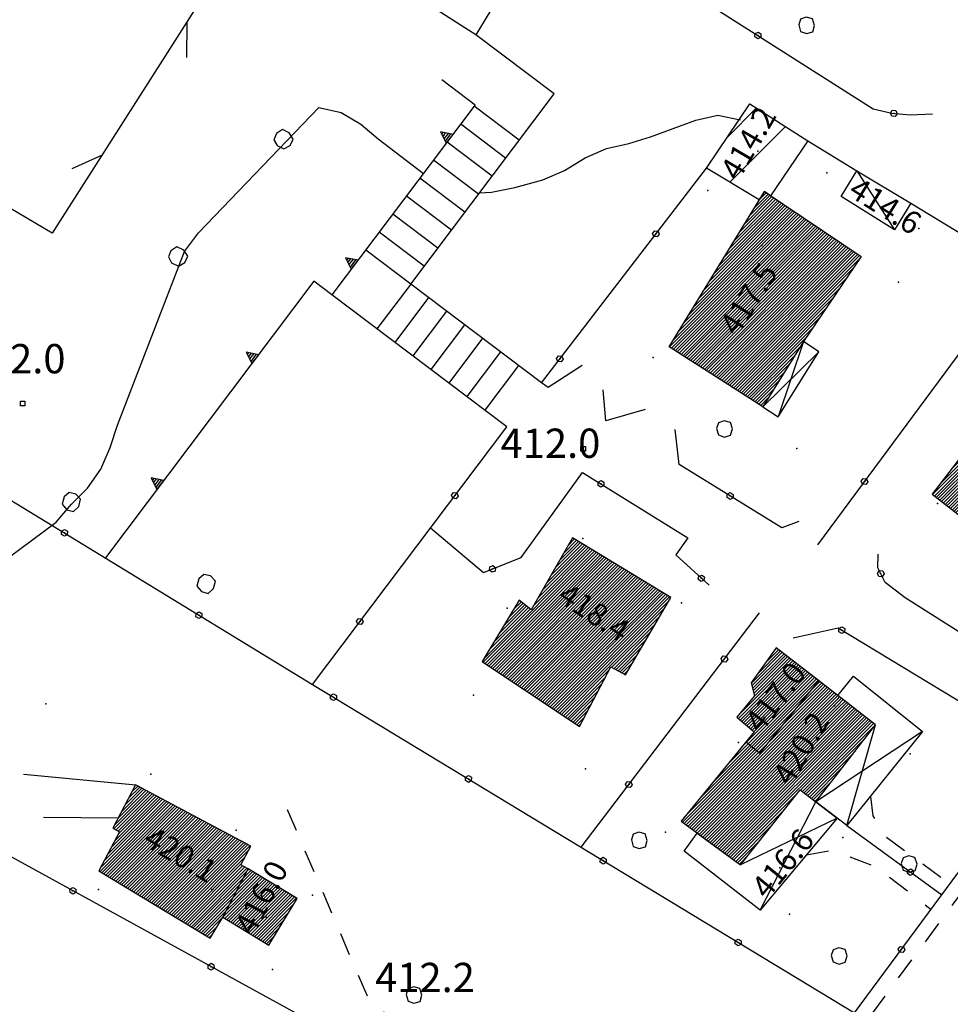
# Model space of a CAD drawing. Extents: x 1493470 to 1496130, y 5073642 to 5075330.
# Drawn here: x 1494850 to 1494933, y 5073905 to 5073992 of the extents above; entities that cross this region are included whole.
import ezdxf

# ---------------------------------------------------------------- set-up
doc = ezdxf.new("R2010")
doc.units = 0
doc.header["$LTSCALE"] = 2
doc.header["$MEASUREMENT"] = 0
for name, pattern in [('02040100', [2, 1, -1]), ('03010204', [2, 1, -1]), ('03080200', [7, 3.5, 3.5]), ('03080300', [14, 7, 7]), ('07030300', [7, 3.5, 3.5])]:
    doc.linetypes.add(name, pattern=pattern)
for name, color, linetype in [('02040100', 7, '02040100'), ('03010100', 7, 'Continuous'), ('03010204', 7, '03010204'), ('03010206', 7, 'Continuous'), ('03010207', 7, 'Continuous'), ('03010300', 7, 'Continuous'), ('03011100', 7, 'Continuous'), ('03040300', 7, 'Continuous'), ('03041100', 7, 'Continuous'), ('03080200', 7, '03080200'), ('03080300', 7, '03080300'), ('03090100', 7, 'Continuous'), ('03090200', 7, 'Continuous'), ('05010100', 70, 'Continuous'), ('05010200', 70, 'Continuous'), ('07010102', 32, 'Continuous'), ('07030300', 7, '07030300'), ('08020401', 7, 'Continuous'), ('08020402', 10, 'Continuous'), ('08020501', 7, 'Continuous'), ('V03010100', 254, 'Continuous'), ('V03010300', 254, 'Continuous')]:
    doc.layers.add(name, color=color, linetype=linetype)
doc.styles.add('LEROY', font='LEROY', dxfattribs={"height": 0.2})
doc.styles.add('LEROYIT', font='LEROYIT', dxfattribs={"height": 0.2})

# ---------------------------------------------------------------- blocks, each defined once
blk = doc.blocks.new('CAMP_227A02C2')
at = {"layer": 'V03010100', "linetype": 'Continuous'}
for p, q in [((1494858.756, 5073921.464), (1494861.257, 5073923.964)), ((1494859.073, 5073922.064), (1494861.072, 5073924.063)), ((1494859.39, 5073922.663), (1494860.887, 5073924.161)), ((1494859.707, 5073923.263), (1494860.702, 5073924.259)), ((1494860.024, 5073923.863), (1494860.518, 5073924.357)), ((1494857.52, 5073917.682), (1494862.92, 5073923.082)), ((1494857.841, 5073918.286), (1494862.735, 5073923.18)), ((1494858.163, 5073918.89), (1494862.55, 5073923.278)), ((1494858.411, 5073920.553), (1494861.626, 5073923.768)), ((1494858.439, 5073920.864), (1494861.442, 5073923.866)), ((1494858.484, 5073919.494), (1494862.366, 5073923.376)), ((1494858.596, 5073920.455), (1494861.811, 5073923.67)), ((1494858.78, 5073920.356), (1494861.996, 5073923.572)), ((1494858.805, 5073920.098), (1494862.181, 5073923.474)), ((1494857.176, 5073916.772), (1494863.29, 5073922.886)), ((1494857.199, 5073917.078), (1494863.105, 5073922.984)), ((1494857.352, 5073916.666), (1494863.474, 5073922.788)), ((1494857.528, 5073916.559), (1494863.659, 5073922.69)), ((1494857.705, 5073916.452), (1494863.844, 5073922.592)), ((1494857.881, 5073916.346), (1494864.029, 5073922.494)), ((1494858.057, 5073916.239), (1494864.214, 5073922.396)), ((1494858.233, 5073916.133), (1494864.398, 5073922.298)), ((1494858.41, 5073916.026), (1494864.583, 5073922.2)), ((1494858.586, 5073915.919), (1494864.768, 5073922.102)), ((1494858.762, 5073915.813), (1494864.953, 5073922.004)), ((1494858.938, 5073915.706), (1494865.138, 5073921.906)), ((1494859.115, 5073915.6), (1494865.322, 5073921.808)), ((1494859.291, 5073915.493), (1494865.507, 5073921.71)), ((1494859.467, 5073915.386), (1494865.692, 5073921.611)), ((1494859.643, 5073915.28), (1494865.877, 5073921.513)), ((1494859.82, 5073915.173), (1494866.062, 5073921.415)), ((1494859.996, 5073915.067), (1494866.246, 5073921.317)), ((1494860.172, 5073914.96), (1494866.431, 5073921.219)), ((1494860.348, 5073914.854), (1494866.616, 5073921.121)), ((1494860.525, 5073914.747), (1494866.801, 5073921.023)), ((1494860.701, 5073914.64), (1494866.986, 5073920.925)), ((1494860.877, 5073914.534), (1494867.17, 5073920.827)), ((1494861.053, 5073914.427), (1494867.355, 5073920.729)), ((1494861.23, 5073914.321), (1494867.54, 5073920.631)), ((1494861.406, 5073914.214), (1494867.725, 5073920.533)), ((1494861.582, 5073914.107), (1494867.91, 5073920.435)), ((1494861.758, 5073914.001), (1494868.094, 5073920.337)), ((1494861.935, 5073913.894), (1494868.279, 5073920.239)), ((1494862.111, 5073913.788), (1494868.464, 5073920.141)), ((1494862.287, 5073913.681), (1494868.649, 5073920.043)), ((1494862.463, 5073913.574), (1494868.834, 5073919.945)), ((1494862.64, 5073913.468), (1494869.018, 5073919.847)), ((1494862.816, 5073913.361), (1494869.203, 5073919.749)), ((1494862.992, 5073913.255), (1494869.388, 5073919.651)), ((1494863.168, 5073913.148), (1494869.573, 5073919.553)), ((1494863.345, 5073913.042), (1494869.758, 5073919.455)), ((1494863.521, 5073912.935), (1494869.942, 5073919.356)), ((1494863.697, 5073912.828), (1494870.127, 5073919.258)), ((1494863.873, 5073912.722), (1494870.312, 5073919.16)), ((1494864.05, 5073912.615), (1494870.497, 5073919.062)), ((1494864.226, 5073912.509), (1494870.374, 5073918.657)), ((1494864.402, 5073912.402), (1494870.048, 5073918.048)), ((1494864.578, 5073912.295), (1494869.723, 5073917.44)), ((1494864.755, 5073912.189), (1494869.84, 5073917.274)), ((1494864.931, 5073912.082), (1494870.024, 5073917.175)), ((1494865.107, 5073911.976), (1494870.208, 5073917.076)), ((1494865.284, 5073911.869), (1494870.389, 5073916.974)), ((1494865.46, 5073911.762), (1494870.565, 5073916.868)), ((1494865.636, 5073911.656), (1494870.741, 5073916.761)), ((1494865.812, 5073911.549), (1494870.918, 5073916.655)), ((1494865.989, 5073911.443), (1494871.094, 5073916.548)), ((1494866.165, 5073911.336), (1494871.27, 5073916.442)), ((1494866.341, 5073911.23), (1494871.447, 5073916.335)), ((1494868.095, 5073912.701), (1494871.623, 5073916.229)), ((1494868.271, 5073912.594), (1494871.799, 5073916.122)), ((1494868.447, 5073912.487), (1494871.976, 5073916.016)), ((1494868.624, 5073912.381), (1494872.152, 5073915.909)), ((1494868.8, 5073912.274), (1494872.328, 5073915.803)), ((1494868.976, 5073912.168), (1494872.505, 5073915.696)), ((1494869.152, 5073912.061), (1494872.681, 5073915.59)), ((1494869.329, 5073911.954), (1494872.858, 5073915.483)), ((1494869.505, 5073911.848), (1494873.034, 5073915.377)), ((1494869.681, 5073911.741), (1494873.21, 5073915.27)), ((1494869.857, 5073911.635), (1494873.387, 5073915.164)), ((1494870.034, 5073911.528), (1494873.563, 5073915.057)), ((1494870.21, 5073911.421), (1494873.739, 5073914.951)), ((1494870.386, 5073911.315), (1494873.916, 5073914.844)), ((1494870.562, 5073911.208), (1494874.092, 5073914.738)), ((1494870.738, 5073911.102), (1494874.268, 5073914.631)), ((1494870.915, 5073910.995), (1494874.445, 5073914.525)), ((1494871.091, 5073910.888), (1494874.621, 5073914.418)), ((1494871.267, 5073910.782), (1494874.391, 5073913.906)), ((1494866.517, 5073911.123), (1494868.036, 5073912.642)), ((1494871.443, 5073910.675), (1494873.959, 5073913.191)), ((1494866.694, 5073911.016), (1494867.598, 5073911.921)), ((1494871.62, 5073910.568), (1494873.527, 5073912.476)), ((1494871.796, 5073910.462), (1494873.094, 5073911.76)), ((1494866.87, 5073910.91), (1494867.16, 5073911.2)), ((1494871.972, 5073910.355), (1494872.662, 5073911.045)), ((1494872.148, 5073910.249), (1494872.23, 5073910.33))]:
    blk.add_line(p, q, dxfattribs=at)
blk = doc.blocks.new('CAMP_C2447B44')
at = {"layer": 'V03010100', "linetype": 'Continuous'}
for p, q in [((1494897.221, 5073943.052), (1494900.024, 5073945.855)), ((1494897.598, 5073943.711), (1494899.848, 5073945.962)), ((1494897.975, 5073944.371), (1494899.673, 5073946.069)), ((1494898.351, 5073945.031), (1494899.497, 5073946.176)), ((1494898.728, 5073945.69), (1494899.321, 5073946.283)), ((1494899.105, 5073946.35), (1494899.146, 5073946.391)), ((1494891.204, 5073935.338), (1494901.078, 5073945.211)), ((1494891.273, 5073935.689), (1494900.902, 5073945.319)), ((1494891.374, 5073935.225), (1494901.254, 5073945.104)), ((1494891.544, 5073935.112), (1494901.429, 5073944.997)), ((1494895.714, 5073940.413), (1494900.727, 5073945.426)), ((1494896.09, 5073941.072), (1494900.551, 5073945.533)), ((1494896.467, 5073941.732), (1494900.375, 5073945.64)), ((1494896.844, 5073942.392), (1494900.2, 5073945.747)), ((1494891.714, 5073934.999), (1494901.605, 5073944.89)), ((1494891.883, 5073934.886), (1494901.781, 5073944.783)), ((1494892.053, 5073934.773), (1494901.956, 5073944.676)), ((1494892.223, 5073934.659), (1494902.132, 5073944.568)), ((1494892.393, 5073934.546), (1494902.307, 5073944.461)), ((1494892.562, 5073934.433), (1494902.483, 5073944.354)), ((1494892.732, 5073934.32), (1494902.659, 5073944.247)), ((1494892.902, 5073934.207), (1494902.834, 5073944.14)), ((1494893.072, 5073934.094), (1494903.01, 5073944.032)), ((1494893.241, 5073933.981), (1494903.186, 5073943.925)), ((1494893.411, 5073933.868), (1494903.361, 5073943.818)), ((1494893.581, 5073933.755), (1494903.537, 5073943.711)), ((1494893.751, 5073933.642), (1494903.713, 5073943.604)), ((1494893.921, 5073933.529), (1494903.888, 5073943.496)), ((1494894.09, 5073933.416), (1494904.064, 5073943.389)), ((1494894.26, 5073933.302), (1494904.24, 5073943.282)), ((1494894.43, 5073933.189), (1494904.415, 5073943.175)), ((1494894.6, 5073933.076), (1494904.591, 5073943.068)), ((1494894.769, 5073932.963), (1494904.767, 5073942.961)), ((1494894.939, 5073932.85), (1494904.942, 5073942.853)), ((1494895.109, 5073932.737), (1494905.118, 5073942.746)), ((1494895.279, 5073932.624), (1494905.294, 5073942.639)), ((1494895.448, 5073932.511), (1494905.469, 5073942.532)), ((1494895.618, 5073932.398), (1494905.645, 5073942.425)), ((1494895.788, 5073932.285), (1494905.821, 5073942.317)), ((1494895.958, 5073932.172), (1494905.996, 5073942.21)), ((1494896.128, 5073932.059), (1494906.172, 5073942.103)), ((1494896.297, 5073931.946), (1494906.348, 5073941.996)), ((1494896.467, 5073931.832), (1494906.523, 5073941.889)), ((1494896.637, 5073931.719), (1494906.699, 5073941.781)), ((1494896.807, 5073931.606), (1494906.875, 5073941.674)), ((1494896.976, 5073931.493), (1494907.05, 5073941.567)), ((1494897.146, 5073931.38), (1494907.226, 5073941.46)), ((1494893.44, 5073939.271), (1494894.751, 5073940.581)), ((1494893.874, 5073939.987), (1494894.596, 5073940.71)), ((1494894.307, 5073940.704), (1494894.442, 5073940.838)), ((1494897.316, 5073931.267), (1494907.402, 5073941.353)), ((1494897.486, 5073931.154), (1494907.577, 5073941.246)), ((1494897.655, 5073931.041), (1494907.753, 5073941.138)), ((1494897.825, 5073930.928), (1494907.678, 5073940.781)), ((1494891.706, 5073936.406), (1494895.368, 5073940.068)), ((1494892.14, 5073937.122), (1494895.214, 5073940.196)), ((1494892.573, 5073937.838), (1494895.06, 5073940.324)), ((1494893.007, 5073938.555), (1494894.905, 5073940.453)), ((1494897.995, 5073930.815), (1494907.281, 5073940.101)), ((1494898.165, 5073930.702), (1494906.884, 5073939.421)), ((1494902.637, 5073934.892), (1494906.488, 5073938.742)), ((1494902.82, 5073934.791), (1494906.091, 5073938.062)), ((1494903.003, 5073934.691), (1494905.694, 5073937.383)), ((1494903.186, 5073934.591), (1494905.297, 5073936.703)), ((1494903.368, 5073934.491), (1494904.901, 5073936.023)), ((1494903.551, 5073934.391), (1494904.504, 5073935.344)), ((1494898.334, 5073930.589), (1494902.372, 5073934.626)), ((1494903.734, 5073934.291), (1494904.107, 5073934.664)), ((1494898.504, 5073930.476), (1494902.06, 5073934.031)), ((1494898.674, 5073930.362), (1494901.748, 5073933.437)), ((1494898.844, 5073930.249), (1494901.436, 5073932.842)), ((1494899.014, 5073930.136), (1494901.125, 5073932.247)), ((1494899.183, 5073930.023), (1494900.813, 5073931.653)), ((1494899.353, 5073929.91), (1494900.501, 5073931.058)), ((1494899.523, 5073929.797), (1494900.189, 5073930.464)), ((1494899.693, 5073929.684), (1494899.878, 5073929.869))]:
    blk.add_line(p, q, dxfattribs=at)
blk = doc.blocks.new('CAMP_95544E6C')
at = {"layer": 'V03010100', "linetype": 'Continuous'}
for p, q in [((1494915.003, 5073933.468), (1494917.76, 5073936.225)), ((1494915.579, 5073934.327), (1494917.601, 5073936.349)), ((1494916.292, 5073935.323), (1494917.441, 5073936.473)), ((1494917.006, 5073936.32), (1494917.282, 5073936.596)), ((1494913.851, 5073930.62), (1494918.715, 5073935.484)), ((1494913.858, 5073930.343), (1494918.874, 5073935.36)), ((1494915.062, 5073933.244), (1494917.919, 5073936.102)), ((1494915.121, 5073933.02), (1494918.078, 5073935.978)), ((1494915.18, 5073932.797), (1494918.238, 5073935.854)), ((1494915.239, 5073932.573), (1494918.397, 5073935.731)), ((1494915.279, 5073932.33), (1494918.556, 5073935.607)), ((1494914.011, 5073930.214), (1494919.034, 5073935.236)), ((1494914.164, 5073930.084), (1494919.193, 5073935.113)), ((1494914.317, 5073929.954), (1494919.352, 5073934.989)), ((1494914.47, 5073929.824), (1494919.511, 5073934.865)), ((1494914.623, 5073929.695), (1494919.671, 5073934.742)), ((1494914.777, 5073929.565), (1494919.83, 5073934.618)), ((1494914.93, 5073929.435), (1494919.989, 5073934.495)), ((1494909.062, 5073921.587), (1494921.103, 5073933.629)), ((1494910.322, 5073923.131), (1494920.944, 5073933.753)), ((1494911.583, 5073924.674), (1494920.785, 5073933.876)), ((1494912.844, 5073926.218), (1494920.626, 5073934)), ((1494914.104, 5073927.761), (1494920.467, 5073934.124)), ((1494915.083, 5073929.306), (1494920.148, 5073934.371)), ((1494915.236, 5073929.176), (1494920.307, 5073934.247)), ((1494908.899, 5073921.142), (1494921.263, 5073933.506)), ((1494909.062, 5073921.022), (1494921.422, 5073933.382)), ((1494909.225, 5073920.903), (1494921.581, 5073933.258)), ((1494909.389, 5073920.783), (1494921.74, 5073933.135)), ((1494909.552, 5073920.663), (1494921.9, 5073933.011)), ((1494909.715, 5073920.543), (1494922.059, 5073932.887)), ((1494909.878, 5073920.424), (1494922.218, 5073932.764)), ((1494910.041, 5073920.304), (1494922.377, 5073932.64)), ((1494910.204, 5073920.184), (1494922.536, 5073932.517)), ((1494910.367, 5073920.064), (1494922.696, 5073932.393)), ((1494910.53, 5073919.945), (1494922.716, 5073932.13)), ((1494910.693, 5073919.825), (1494922.716, 5073931.847)), ((1494922.716, 5073932.13), (1494922.855, 5073932.269)), ((1494922.716, 5073931.847), (1494923.014, 5073932.146)), ((1494922.716, 5073931.564), (1494923.173, 5073932.022)), ((1494922.728, 5073931.294), (1494923.333, 5073931.898)), ((1494910.856, 5073919.705), (1494922.716, 5073931.564)), ((1494911.02, 5073919.585), (1494922.728, 5073931.294)), ((1494911.183, 5073919.466), (1494923.011, 5073931.294)), ((1494911.346, 5073919.346), (1494923.294, 5073931.294)), ((1494911.509, 5073919.226), (1494923.576, 5073931.294)), ((1494911.672, 5073919.107), (1494923.859, 5073931.294)), ((1494911.835, 5073918.987), (1494924.129, 5073931.28)), ((1494911.998, 5073918.867), (1494924.288, 5073931.157)), ((1494912.161, 5073918.747), (1494924.447, 5073931.033)), ((1494923.011, 5073931.294), (1494923.492, 5073931.775)), ((1494923.294, 5073931.294), (1494923.651, 5073931.651)), ((1494923.576, 5073931.294), (1494923.81, 5073931.528)), ((1494923.859, 5073931.294), (1494923.969, 5073931.404)), ((1494912.324, 5073918.628), (1494924.606, 5073930.909)), ((1494912.488, 5073918.508), (1494924.765, 5073930.786)), ((1494912.651, 5073918.388), (1494924.925, 5073930.662)), ((1494912.814, 5073918.268), (1494925.084, 5073930.539)), ((1494912.977, 5073918.149), (1494925.243, 5073930.415)), ((1494913.14, 5073918.029), (1494925.402, 5073930.291)), ((1494919.385, 5073923.992), (1494925.562, 5073930.168)), ((1494919.545, 5073923.869), (1494925.721, 5073930.044)), ((1494919.706, 5073923.746), (1494925.88, 5073929.92)), ((1494919.866, 5073923.623), (1494926.038, 5073929.796)), ((1494920.026, 5073923.501), (1494925.086, 5073928.56)), ((1494920.186, 5073923.378), (1494924.133, 5073927.325)), ((1494920.346, 5073923.255), (1494923.18, 5073926.089)), ((1494920.506, 5073923.132), (1494922.227, 5073924.854)), ((1494913.303, 5073917.909), (1494919.065, 5073923.671)), ((1494920.666, 5073923.01), (1494921.275, 5073923.618)), ((1494913.466, 5073917.789), (1494917.99, 5073922.314)), ((1494913.629, 5073917.67), (1494916.916, 5073920.957)), ((1494913.792, 5073917.55), (1494915.842, 5073919.599)), ((1494913.955, 5073917.43), (1494914.768, 5073918.242))]:
    blk.add_line(p, q, dxfattribs=at)
blk = doc.blocks.new('CAMP_AC8781EF')
at = {"layer": 'V03010100', "linetype": 'Continuous'}
for p, q in [((1494913.476, 5073972.741), (1494917.182, 5073976.447)), ((1494913.928, 5073973.476), (1494917.013, 5073976.56)), ((1494914.38, 5073974.21), (1494916.844, 5073976.674)), ((1494914.831, 5073974.944), (1494916.674, 5073976.788)), ((1494915.283, 5073975.679), (1494916.505, 5073976.901)), ((1494915.734, 5073976.413), (1494916.336, 5073977.015)), ((1494909.864, 5073966.866), (1494918.536, 5073975.538)), ((1494910.316, 5073967.6), (1494918.367, 5073975.652)), ((1494910.767, 5073968.335), (1494918.198, 5073975.765)), ((1494911.219, 5073969.069), (1494918.028, 5073975.879)), ((1494911.67, 5073969.804), (1494917.859, 5073975.993)), ((1494912.122, 5073970.538), (1494917.69, 5073976.106)), ((1494912.573, 5073971.272), (1494917.521, 5073976.22)), ((1494913.025, 5073972.007), (1494917.351, 5073976.333)), ((1494907.74, 5073963.328), (1494919.382, 5073974.97)), ((1494907.912, 5073963.217), (1494919.552, 5073974.857)), ((1494908.058, 5073963.928), (1494919.213, 5073975.084)), ((1494908.085, 5073963.107), (1494919.721, 5073974.743)), ((1494908.509, 5073964.663), (1494919.044, 5073975.197)), ((1494908.961, 5073965.397), (1494918.875, 5073975.311)), ((1494909.412, 5073966.132), (1494918.705, 5073975.425)), ((1494908.257, 5073962.996), (1494919.89, 5073974.629)), ((1494908.43, 5073962.886), (1494920.059, 5073974.516)), ((1494908.602, 5073962.776), (1494920.229, 5073974.402)), ((1494908.774, 5073962.665), (1494920.398, 5073974.289)), ((1494908.947, 5073962.555), (1494920.567, 5073974.175)), ((1494909.119, 5073962.444), (1494920.736, 5073974.061)), ((1494909.291, 5073962.334), (1494920.906, 5073973.948)), ((1494909.464, 5073962.223), (1494921.075, 5073973.834)), ((1494909.636, 5073962.113), (1494921.244, 5073973.721)), ((1494909.809, 5073962.002), (1494921.413, 5073973.607)), ((1494909.981, 5073961.892), (1494921.583, 5073973.493)), ((1494910.153, 5073961.781), (1494921.645, 5073973.273)), ((1494910.326, 5073961.671), (1494921.645, 5073972.99)), ((1494921.645, 5073973.273), (1494921.752, 5073973.38)), ((1494921.645, 5073972.99), (1494921.921, 5073973.266)), ((1494921.645, 5073972.708), (1494922.09, 5073973.153)), ((1494921.645, 5073972.425), (1494922.26, 5073973.039)), ((1494921.645, 5073972.142), (1494922.429, 5073972.925)), ((1494910.498, 5073961.56), (1494921.645, 5073972.708)), ((1494910.67, 5073961.45), (1494921.645, 5073972.425)), ((1494910.843, 5073961.339), (1494921.645, 5073972.142)), ((1494921.745, 5073971.959), (1494922.598, 5073972.812)), ((1494922.028, 5073971.959), (1494922.767, 5073972.698)), ((1494922.311, 5073971.959), (1494922.936, 5073972.585)), ((1494922.594, 5073971.959), (1494923.106, 5073972.471)), ((1494922.876, 5073971.959), (1494923.275, 5073972.357)), ((1494923.159, 5073971.959), (1494923.444, 5073972.244)), ((1494923.442, 5073971.959), (1494923.613, 5073972.13)), ((1494923.725, 5073971.959), (1494923.783, 5073972.017)), ((1494911.015, 5073961.229), (1494921.745, 5073971.959)), ((1494911.188, 5073961.118), (1494922.028, 5073971.959)), ((1494911.36, 5073961.008), (1494922.311, 5073971.959)), ((1494911.532, 5073960.897), (1494922.594, 5073971.959)), ((1494911.705, 5073960.787), (1494922.876, 5073971.959)), ((1494911.877, 5073960.677), (1494923.159, 5073971.959)), ((1494912.049, 5073960.566), (1494923.442, 5073971.959)), ((1494912.222, 5073960.456), (1494923.725, 5073971.959)), ((1494912.394, 5073960.345), (1494923.952, 5073971.903)), ((1494912.566, 5073960.235), (1494924.121, 5073971.789)), ((1494912.739, 5073960.124), (1494924.29, 5073971.676)), ((1494912.911, 5073960.014), (1494924.46, 5073971.562)), ((1494913.084, 5073959.903), (1494924.629, 5073971.449)), ((1494913.256, 5073959.793), (1494924.686, 5073971.222)), ((1494913.428, 5073959.682), (1494924.086, 5073970.34)), ((1494913.601, 5073959.572), (1494923.487, 5073969.458)), ((1494913.773, 5073959.461), (1494922.887, 5073968.575)), ((1494913.945, 5073959.351), (1494922.288, 5073967.693)), ((1494914.118, 5073959.24), (1494921.688, 5073966.811)), ((1494914.29, 5073959.13), (1494921.089, 5073965.928)), ((1494914.463, 5073959.019), (1494920.489, 5073965.046)), ((1494914.635, 5073958.909), (1494919.89, 5073964.164)), ((1494914.807, 5073958.799), (1494919.368, 5073963.359)), ((1494914.98, 5073958.688), (1494918.896, 5073962.604)), ((1494915.152, 5073958.578), (1494918.424, 5073961.85)), ((1494915.324, 5073958.467), (1494917.952, 5073961.095)), ((1494915.497, 5073958.357), (1494917.48, 5073960.34)), ((1494915.669, 5073958.246), (1494917.008, 5073959.585)), ((1494915.842, 5073958.136), (1494916.536, 5073958.83)), ((1494916.014, 5073958.025), (1494916.064, 5073958.075))]:
    blk.add_line(p, q, dxfattribs=at)
blk = doc.blocks.new('CAMP_AE75A565')
at = {"layer": 'V03010300', "linetype": 'Continuous'}
for p, q in [((1494912.882, 5073981.954), (1494915.468, 5073984.54)), ((1494913.117, 5073977.946), (1494918.056, 5073982.885))]:
    blk.add_line(p, q, dxfattribs=at)
blk = doc.blocks.new('Q0020010')
at = {"linetype": 'Continuous'}
for p, q in [((-0.015, 0), (-0.008, 0.013)), ((-0.008, -0.013), (-0.015, 0)), ((-0.008, 0.013), (0.007, 0.013)), ((0.007, 0.013), (0.015, 0)), ((0.015, 0), (0.008, -0.013)), ((0.008, -0.013), (-0.008, -0.013))]:
    blk.add_line(p, q, dxfattribs=at)
blk = doc.blocks.new('Q0020100')
at = {"linetype": 'Continuous'}
for p, q in [((-0.15, 0), (-0.076, 0.129)), ((-0.075, -0.129), (-0.15, 0)), ((-0.076, 0.129), (0.074, 0.13)), ((0.074, 0.13), (0.15, 0)), ((0.15, 0), (0.076, -0.129)), ((0.076, -0.129), (-0.075, -0.129))]:
    blk.add_line(p, q, dxfattribs=at)
blk = doc.blocks.new('05010100')
at = {"linetype": 'Continuous'}
for p, q in [((-0.303, 0.295), (-0.396, 0.014)), ((-0.396, 0.014), (-0.299, -0.309)), ((-0.02, 0.392), (-0.303, 0.295)), ((0.285, 0.31), (-0.02, 0.392)), ((0.389, -0.011), (0.285, 0.31)), ((-0.299, -0.309), (-0.004, -0.411)), ((-0.004, -0.411), (0.297, -0.325)), ((0.297, -0.325), (0.389, -0.011))]:
    blk.add_line(p, q, dxfattribs=at)
blk = doc.blocks.new('Q0150010')
at = {"linetype": 'Continuous'}
for p, q in [((-0.303, 0.295), (-0.396, 0.014)), ((-0.396, 0.014), (-0.299, -0.309)), ((-0.02, 0.392), (-0.303, 0.295)), ((0.285, 0.31), (-0.02, 0.392)), ((0.389, -0.011), (0.285, 0.31)), ((-0.299, -0.309), (-0.004, -0.411)), ((-0.004, -0.411), (0.297, -0.325)), ((0.297, -0.325), (0.389, -0.011))]:
    blk.add_line(p, q, dxfattribs=at)
blk = doc.blocks.new('Q0030300')
at = {"linetype": 'Continuous'}
blk.add_line((-0.006, -0.003), (1.335, 0.837), dxfattribs=at)
blk = doc.blocks.new('Q0040300')
at = {"linetype": 'Continuous'}
blk.add_line((0.003, 0.006), (1.242, -0.795), dxfattribs=at)
blk = doc.blocks.new('08020401')
at = {"linetype": 'Continuous'}
for p, q in [((-0.1, -0.1), (-0.1, 0.1)), ((-0.1, 0.1), (0.1, 0.1)), ((0.1, 0.1), (0.1, -0.1)), ((0.1, -0.1), (-0.1, -0.1))]:
    blk.add_line(p, q, dxfattribs=at)
blk = doc.blocks.new('CAMP_F666961C')
at = {"layer": 'V03010100', "linetype": 'Continuous'}
for p, q in [((1494936.486, 5073957.297), (1494941.681, 5073962.492)), ((1494937.425, 5073958.52), (1494941.521, 5073962.615)), ((1494938.365, 5073959.742), (1494941.361, 5073962.738)), ((1494939.305, 5073960.965), (1494941.201, 5073962.861)), ((1494940.244, 5073962.187), (1494941.041, 5073962.984)), ((1494931.104, 5073950.218), (1494942.64, 5073961.755)), ((1494931.264, 5073950.095), (1494942.8, 5073961.632)), ((1494931.787, 5073951.184), (1494942.48, 5073961.878)), ((1494932.727, 5073952.407), (1494942.32, 5073962)), ((1494933.667, 5073953.629), (1494942.161, 5073962.123)), ((1494934.606, 5073954.852), (1494942.001, 5073962.246)), ((1494935.546, 5073956.075), (1494941.841, 5073962.369)), ((1494931.424, 5073949.972), (1494942.96, 5073961.509)), ((1494931.584, 5073949.849), (1494943.12, 5073961.386)), ((1494931.744, 5073949.727), (1494943.28, 5073961.263)), ((1494931.903, 5073949.604), (1494943.44, 5073961.14)), ((1494932.063, 5073949.481), (1494943.6, 5073961.017)), ((1494932.223, 5073949.358), (1494943.76, 5073960.894)), ((1494932.383, 5073949.235), (1494943.92, 5073960.771)), ((1494932.543, 5073949.112), (1494944.08, 5073960.648)), ((1494932.703, 5073948.989), (1494944.239, 5073960.525)), ((1494932.863, 5073948.866), (1494944.399, 5073960.402)), ((1494933.023, 5073948.743), (1494944.559, 5073960.28)), ((1494933.183, 5073948.62), (1494944.719, 5073960.157)), ((1494933.343, 5073948.497), (1494944.879, 5073960.034)), ((1494933.503, 5073948.374), (1494945.009, 5073959.88)), ((1494945.009, 5073959.88), (1494945.039, 5073959.911)), ((1494945.009, 5073959.598), (1494945.199, 5073959.788)), ((1494933.663, 5073948.252), (1494945.009, 5073959.598)), ((1494933.823, 5073948.129), (1494945.043, 5073959.349)), ((1494933.982, 5073948.006), (1494945.325, 5073959.349)), ((1494934.142, 5073947.883), (1494945.608, 5073959.349)), ((1494934.302, 5073947.76), (1494945.839, 5073959.296)), ((1494934.462, 5073947.637), (1494945.999, 5073959.173)), ((1494934.622, 5073947.514), (1494946.159, 5073959.05)), ((1494934.782, 5073947.391), (1494946.318, 5073958.927)), ((1494945.043, 5073959.349), (1494945.359, 5073959.665)), ((1494945.325, 5073959.349), (1494945.519, 5073959.542)), ((1494945.608, 5073959.349), (1494945.679, 5073959.419)), ((1494934.942, 5073947.268), (1494946.478, 5073958.804)), ((1494935.102, 5073947.145), (1494946.638, 5073958.682)), ((1494935.262, 5073947.022), (1494946.798, 5073958.559)), ((1494935.422, 5073946.899), (1494946.958, 5073958.436)), ((1494935.582, 5073946.776), (1494947.118, 5073958.313)), ((1494935.742, 5073946.654), (1494946.897, 5073957.809)), ((1494935.902, 5073946.531), (1494945.957, 5073956.586)), ((1494936.061, 5073946.408), (1494945.017, 5073955.364)), ((1494936.221, 5073946.285), (1494944.078, 5073954.141)), ((1494936.381, 5073946.162), (1494943.138, 5073952.919)), ((1494936.541, 5073946.039), (1494942.198, 5073951.696)), ((1494936.701, 5073945.916), (1494941.259, 5073950.474)), ((1494936.861, 5073945.793), (1494940.319, 5073949.251)), ((1494937.021, 5073945.67), (1494939.379, 5073948.028)), ((1494937.181, 5073945.547), (1494938.439, 5073946.806)), ((1494937.341, 5073945.424), (1494937.5, 5073945.583))]:
    blk.add_line(p, q, dxfattribs=at)
blk = doc.blocks.new('Q0080005')
at = {"linetype": 'Continuous'}
for p, q in [((-0.002, 0.004), (0.24, -0.511)), ((0.497, -0.005), (-0.002, 0.004)), ((0.05, -0.106), (0.449, -0.099)), ((0.093, -0.198), (0.395, -0.205)), ((0.148, -0.314), (0.342, -0.31)), ((0.193, -0.411), (0.293, -0.406)), ((0.24, -0.511), (0.497, -0.005))]:
    blk.add_line(p, q, dxfattribs=at)

msp = doc.modelspace()

# ---------------------------------------------------------------- linework, layer by layer
at = {"layer": '02040100', "linetype": '02040100', "flags": 128}
msp.add_lwpolyline([(1494892.827, 5073858.788), (1494898.839, 5073867.692), (1494903.73, 5073874.45), (1494911.055, 5073883.989), (1494913.109, 5073887.023), (1494925.218, 5073903.446), (1494941.209, 5073925.051), (1494940.031, 5073927.906)], dxfattribs=at)
at = {"layer": '03010100', "linetype": 'Continuous', "flags": 128}
for points in [[(1494924.773, 5073971.352), (1494919.656, 5073963.82), (1494916.027, 5073958.017), (1494907.703, 5073963.352), (1494916.172, 5073977.125)], [(1494931.067, 5073950.247), (1494933.966, 5073948.018), (1494937.364, 5073945.406), (1494944.117, 5073954.193), (1494947.222, 5073958.232), (1494940.925, 5073963.073)], [(1494891.102, 5073935.406), (1494899.758, 5073929.641), (1494902.539, 5073934.945), (1494903.852, 5073934.227), (1494907.852, 5073941.078), (1494899.133, 5073946.398), (1494895.469, 5073939.984), (1494894.406, 5073940.867)], [(1494926.039, 5073929.797), (1494920.987, 5073933.72), (1494917.232, 5073936.635), (1494914.992, 5073933.508), (1494915.297, 5073932.352), (1494913.719, 5073930.461), (1494915.25, 5073929.164), (1494908.773, 5073921.234), (1494914.063, 5073917.352), (1494919.344, 5073924.023), (1494920.754, 5073922.942)], [(1494857.07, 5073916.836), (1494866.953, 5073910.859), (1494868.078, 5073912.711), (1494872.172, 5073910.234), (1494874.68, 5073914.383), (1494870.32, 5073917.016), (1494869.68, 5073917.359), (1494870.57, 5073919.023), (1494860.336, 5073924.453), (1494858.305, 5073920.609), (1494858.906, 5073920.289)]]:
    msp.add_lwpolyline(points, close=True, dxfattribs=at)
at = {"layer": '03010204', "linetype": '03010204', "flags": 128}
for points in [[(1494925.583, 5073923.438), (1494925.811, 5073921.716), (1494926.782, 5073919.982), (1494932.655, 5073915.68)], [(1494912.047, 5073887.773), (1494882.383, 5073904.273), (1494880.938, 5073905.648), (1494880.508, 5073906.656), (1494873.68, 5073922.609)], [(1494919.898, 5073918.245), (1494922.216, 5073918.655), (1494926.2, 5073917.125), (1494930.973, 5073913.407)]]:
    msp.add_lwpolyline(points, dxfattribs=at)
at = {"layer": '03010206', "linetype": 'Continuous', "flags": 128}
for points in [[(1494896.383, 5073960.148), (1494884.762, 5073968.916), (1494897.498, 5073985.797), (1494890.539, 5073991.047)], [(1494894.398, 5073981.688), (1494890.407, 5073984.7)], [(1494893.194, 5073980.092), (1494889.202, 5073983.103)], [(1494891.989, 5073978.495), (1494887.998, 5073981.507)], [(1494890.785, 5073976.899), (1494886.793, 5073979.91)], [(1494889.58, 5073975.302), (1494885.589, 5073978.313)], [(1494888.375, 5073973.706), (1494884.384, 5073976.717)], [(1494887.171, 5073972.109), (1494883.179, 5073975.12)], [(1494885.966, 5073970.512), (1494881.975, 5073973.524)], [(1494884.762, 5073968.916), (1494880.77, 5073971.927)], [(1494884.762, 5073968.916), (1494881.765, 5073964.943)], [(1494893.297, 5073956.242), (1494877.773, 5073967.954)], [(1494886.358, 5073967.711), (1494883.361, 5073963.738)], [(1494887.955, 5073966.507), (1494884.958, 5073962.534)], [(1494889.552, 5073965.302), (1494886.554, 5073961.329)], [(1494891.148, 5073964.098), (1494888.151, 5073960.125)], [(1494892.745, 5073962.893), (1494889.747, 5073958.92)], [(1494894.341, 5073961.689), (1494891.344, 5073957.715)]]:
    msp.add_lwpolyline(points, dxfattribs=at)
at = {"layer": '03010207', "linetype": 'Continuous', "flags": 128}
for points in [[(1494850.367, 5073925.398), (1494860.344, 5073924.453)], [(1494858.773, 5073921.5), (1494852.156, 5073921.563)]]:
    msp.add_lwpolyline(points, dxfattribs=at)
at = {"layer": '03010300', "linetype": 'Continuous', "flags": 128}
msp.add_lwpolyline([(1494916.727, 5073976.75), (1494916.172, 5073977.125), (1494915.719, 5073976.383), (1494911.023, 5073979.203), (1494914.883, 5073984.914), (1494920.039, 5073981.617)], close=True, dxfattribs=at)
at = {"layer": '03011100', "linetype": 'Continuous', "flags": 128}
for points in [[(1494914.543, 5073928.282), (1494915.775, 5073927.276), (1494921.02, 5073933.694)], [(1494868.078, 5073912.711), (1494870.32, 5073917.016)]]:
    msp.add_lwpolyline(points, dxfattribs=at)
at = {"layer": '03040300', "linetype": 'Continuous', "flags": 128}
for points in [[(1494919.656, 5073963.82), (1494916.027, 5073958.017), (1494917.406, 5073957.133), (1494921.011, 5073962.893)], [(1494922.708, 5073932.383), (1494924.082, 5073934.1), (1494930.199, 5073929.199), (1494923.499, 5073920.837), (1494920.754, 5073922.942), (1494926.039, 5073929.797)], [(1494922.63, 5073921.504), (1494915.789, 5073913.344), (1494909.047, 5073918.57), (1494910.211, 5073920.18), (1494914.063, 5073917.352), (1494919.344, 5073924.023), (1494920.754, 5073922.942)]]:
    msp.add_lwpolyline(points, close=True, dxfattribs=at)
at = {"layer": '03041100', "linetype": 'Continuous', "flags": 128}
msp.add_lwpolyline([(1494924.391, 5073978.969), (1494929.188, 5073976.094), (1494927.711, 5073973.719), (1494922.977, 5073976.688)], close=True, dxfattribs=at)
at = {"layer": '03080200', "linetype": '03080200', "flags": 128}
for points in [[(1494895.688, 5074019.734), (1494904.422, 5074013.875), (1494890.539, 5073991.047), (1494875.859, 5074000.414)], [(1494875.859, 5074000.414), (1494885.859, 5074009.875), (1494925.844, 5073984.469), (1494927.492, 5073984.078), (1494929.109, 5073983.922), (1494931.102, 5073984.031)], [(1494920.039, 5073981.617), (1494924.391, 5073978.969)], [(1494899.992, 5073961.68), (1494896.977, 5073959.727), (1494896.383, 5073960.148), (1494911.023, 5073979.203)], [(1494804.211, 5073971.078), (1494805.102, 5073976.695), (1494876.039, 5073933.367), (1494924.172, 5073904.219), (1494912.047, 5073887.773)], [(1494929.188, 5073976.094), (1494963.859, 5073955.023)], [(1494920.906, 5073945.758), (1494938.961, 5073970.156)], [(1494910, 5073884.75), (1494800.094, 5073945.047), (1494803.672, 5073966.148)], [(1494905.57, 5073957.781), (1494902.094, 5073956.758), (1494901.867, 5073959.523)], [(1494876.039, 5073933.367), (1494893.297, 5073956.242)], [(1494919.242, 5073947.828), (1494917.727, 5073947.281), (1494908.602, 5073952.883), (1494908.258, 5073955.992)], [(1494886.523, 5073947.266), (1494891.242, 5073943.313), (1494894.578, 5073944.625), (1494900.023, 5073952.195), (1494909.359, 5073946.383), (1494908.297, 5073944.883), (1494911.258, 5073942.172)], [(1494943.781, 5073931.492), (1494928.68, 5073941.07), (1494926.883, 5073942.422), (1494926.258, 5073943.727), (1494926.289, 5073944.922)], [(1494899.906, 5073918.914), (1494915.742, 5073939.742)], [(1494924.172, 5073904.219), (1494940.508, 5073926.289), (1494940.031, 5073927.906), (1494922.719, 5073938.375), (1494918.719, 5073937.477)], [(1494923.499, 5073920.837), (1494931.919, 5073914.686)]]:
    msp.add_lwpolyline(points, dxfattribs=at)
at = {"layer": '03080300', "linetype": '03080300', "flags": 128}
msp.add_lwpolyline([(1494875.859, 5074000.414), (1494866.633, 5073994.93), (1494852.938, 5073973.438), (1494811.453, 5073997.977), (1494808.07, 5073990.883)], dxfattribs=at)
at = {"layer": '03090100', "linetype": 'Continuous', "flags": 128}
msp.add_lwpolyline([(1494924.391, 5073978.969), (1494927.711, 5073973.719)], dxfattribs=at)
at = {"layer": '03090200', "linetype": 'Continuous', "flags": 128}
for points in [[(1494919.656, 5073963.82), (1494917.406, 5073957.133)], [(1494916.027, 5073958.017), (1494921.011, 5073962.893)], [(1494930.199, 5073929.199), (1494920.754, 5073922.942)], [(1494923.499, 5073920.837), (1494926.039, 5073929.797)], [(1494915.789, 5073913.344), (1494920.754, 5073922.942)], [(1494922.63, 5073921.504), (1494914.063, 5073917.352)]]:
    msp.add_lwpolyline(points, dxfattribs=at)
at = {"layer": '07010102', "linetype": 'Continuous', "flags": 128}
for points in [[(1494845.867, 5073942.313), (1494853.273, 5073947.766), (1494854.633, 5073949.359), (1494856.063, 5073950.797), (1494857.258, 5073952.492), (1494858.07, 5073954.414), (1494858.719, 5073956.398), (1494864.68, 5073971.797), (1494865.906, 5073973.453), (1494876.609, 5073984.594), (1494878.602, 5073984.125), (1494880.344, 5073983.117), (1494881.883, 5073981.797), (1494885.892, 5073978.716)], [(1494890.864, 5073977.004), (1494891.953, 5073977.063), (1494894.008, 5073977.484), (1494896.492, 5073978.156), (1494898.43, 5073979), (1494900.25, 5073980.109), (1494902.148, 5073980.938), (1494904.148, 5073981.375), (1494906.063, 5073981.969), (1494910.078, 5073983.461), (1494912.047, 5073983.906), (1494914.008, 5073983.484), (1494913.977, 5073983.578)]]:
    msp.add_lwpolyline(points, dxfattribs=at)
at = {"layer": '07030300', "linetype": '07030300', "flags": 128}
msp.add_lwpolyline([(1494887.528, 5073987.055), (1494890.495, 5073984.817), (1494877.773, 5073967.954), (1494876.176, 5073969.159), (1494857.648, 5073944.6)], dxfattribs=at)
at = {"layer": '08020402', "linetype": 'Continuous'}
for p in [(1494915.602, 5073980.695), (1494925.008, 5073976.648), (1494915.953, 5073972.336), (1494901.297, 5073943.156), (1494917.047, 5073932.164), (1494922.383, 5073931.469), (1494917.539, 5073917.102), (1494867.109, 5073915.156), (1494871.922, 5073912.719)]:
    msp.add_point(p, dxfattribs=at)
at = {"layer": '08020501', "linetype": 'Continuous'}
for p in [(1494915.039, 5073983.641), (1494921.703, 5073978.781), (1494911.156, 5073977.203), (1494929.891, 5073973.852), (1494928.078, 5073969.078), (1494906.289, 5073962.383), (1494919.063, 5073954.313), (1494931.547, 5073949.422), (1494900.063, 5073946.32), (1494908.813, 5073940.617), (1494893.328, 5073940.148), (1494918.477, 5073935.625), (1494890.344, 5073932.406), (1494852.367, 5073931.648), (1494913.867, 5073928.227), (1494929.102, 5073927.227), (1494900.297, 5073925.883), (1494861.68, 5073925.414), (1494869.258, 5073920.445), (1494907.383, 5073920.273), (1494923.148, 5073919.773), (1494857.039, 5073915.156), (1494876.047, 5073914.672), (1494918.406, 5073912.977), (1494872.477, 5073908.07)]:
    msp.add_point(p, dxfattribs=at)

# ---------------------------------------------------------------- block references
at = {"layer": '03080200', "linetype": 'Continuous'}
for name, p, xscale, yscale, zscale, rotation in [('Q0020100', (1494915.598, 5073990.979), 2.000000000385455, 2.000000000385455, 2.000000000385455, 327.5680109393334), ('Q0020010', (1494915.598, 5073990.979), 2.000000000385455, 2.000000000385455, 2.000000000385455, 327.5680109393334), ('Q0020100', (1494927.658, 5073984.062), 1.999999999862828, 1.999999999862828, 1.999999999862828, 354.4831059049114), ('Q0020010', (1494927.658, 5073984.062), 1.999999999862828, 1.999999999862828, 1.999999999862828, 354.4831059049114), ('Q0020100', (1494906.545, 5073973.374), 1.999999999780721, 1.999999999780721, 1.999999999780721, 52.46327723360467), ('Q0020010', (1494906.545, 5073973.374), 1.999999999780721, 1.999999999780721, 1.999999999780721, 52.46327723360467), ('Q0020100', (1494898.015, 5073962.273), 1.999999999780721, 1.999999999780721, 1.999999999780721, 52.46327723360467), ('Q0020010', (1494898.015, 5073962.273), 1.999999999780721, 1.999999999780721, 1.999999999780721, 52.46327723360467), ('Q0020100', (1494901.665, 5073951.173), 1.999999999703023, 1.999999999703023, 1.999999999703023, 328.0940234621634), ('Q0020010', (1494901.665, 5073951.173), 1.999999999703023, 1.999999999703023, 1.999999999703023, 328.0940234621634), ('Q0020100', (1494925.07, 5073951.385), 2.000000000169648, 2.000000000169648, 2.000000000169648, 53.49884969484689), ('Q0020010', (1494925.07, 5073951.385), 2.000000000169648, 2.000000000169648, 2.000000000169648, 53.49884969484689), ('Q0020100', (1494888.687, 5073950.131), 1.999999999751349, 1.999999999751349, 1.999999999751349, 52.9676637922521), ('Q0020010', (1494888.687, 5073950.131), 1.999999999751349, 1.999999999751349, 1.999999999751349, 52.9676637922521), ('Q0020100', (1494913.134, 5073950.1), 1.999999999778482, 1.999999999778482, 1.999999999778482, 148.4557777697906), ('Q0020010', (1494913.134, 5073950.1), 1.999999999778482, 1.999999999778482, 1.999999999778482, 148.4557777697906), ('Q0020100', (1494854.012, 5073946.821), 1.999999999498191, 1.999999999498191, 1.999999999498191, 328.5837259837055), ('Q0020010', (1494854.012, 5073946.821), 1.999999999498191, 1.999999999498191, 1.999999999498191, 328.5837259837055), ('Q0020100', (1494892.028, 5073943.622), 2.000000000197956, 2.000000000197956, 2.000000000197956, 21.4770129376783), ('Q0020010', (1494892.028, 5073943.622), 2.000000000197956, 2.000000000197956, 2.000000000197956, 21.4770129376783), ('Q0020100', (1494910.582, 5073942.791), 1.999999999954631, 1.999999999954631, 1.999999999954631, 317.523836092848), ('Q0020100', (1494926.508, 5073943.205), 1.999999999413891, 1.999999999413891, 1.999999999413891, 115.5961629045105), ('Q0020010', (1494926.508, 5073943.205), 1.999999999413891, 1.999999999413891, 1.999999999413891, 115.5961629045105), ('Q0020010', (1494910.582, 5073942.791), 1.999999999954631, 1.999999999954631, 1.999999999954631, 317.523836092848), ('Q0020100', (1494865.96, 5073939.523), 1.999999999498191, 1.999999999498191, 1.999999999498191, 328.5837259837055), ('Q0020010', (1494865.96, 5073939.523), 1.999999999498191, 1.999999999498191, 1.999999999498191, 328.5837259837055), ('Q0020100', (1494880.255, 5073938.955), 1.999999999751349, 1.999999999751349, 1.999999999751349, 52.9676637922521), ('Q0020010', (1494880.255, 5073938.955), 1.999999999751349, 1.999999999751349, 1.999999999751349, 52.9676637922521), ('Q0020100', (1494923.04, 5073938.181), 1.9999999998539, 1.9999999998539, 1.9999999998539, 148.839057964331), ('Q0020010', (1494923.04, 5073938.181), 1.9999999998539, 1.9999999998539, 1.9999999998539, 148.839057964331), ('Q0020100', (1494912.616, 5073935.631), 1.999999999990146, 1.999999999990146, 1.999999999990146, 52.75358503934451), ('Q0020010', (1494912.616, 5073935.631), 1.999999999990146, 1.999999999990146, 1.999999999990146, 52.75358503934451), ('Q0020100', (1494877.912, 5073932.233), 1.999999999786037, 1.999999999786037, 1.999999999786037, 328.8016223302284), ('Q0020010', (1494877.912, 5073932.233), 1.999999999786037, 1.999999999786037, 1.999999999786037, 328.8016223302284), ('Q0020100', (1494889.887, 5073924.981), 1.999999999786037, 1.999999999786037, 1.999999999786037, 328.8016223302284), ('Q0020010', (1494889.887, 5073924.981), 1.999999999786037, 1.999999999786037, 1.999999999786037, 328.8016223302284), ('Q0020100', (1494904.143, 5073924.486), 1.999999999990146, 1.999999999990146, 1.999999999990146, 52.75358503934451), ('Q0020010', (1494904.143, 5073924.486), 1.999999999990146, 1.999999999990146, 1.999999999990146, 52.75358503934451), ('Q0020100', (1494901.863, 5073917.729), 1.999999999786037, 1.999999999786037, 1.999999999786037, 328.8016223302284), ('Q0020010', (1494901.863, 5073917.729), 1.999999999786037, 1.999999999786037, 1.999999999786037, 328.8016223302284), ('Q0020100', (1494929.151, 5073916.708), 1.999999999718332, 1.999999999718332, 1.999999999718332, 323.8497851104325), ('Q0020010', (1494929.151, 5073916.708), 1.999999999718332, 1.999999999718332, 1.999999999718332, 323.8497851104325), ('Q0020100', (1494854.766, 5073915.052), 1.999999999965553, 1.999999999965553, 1.999999999965553, 151.2498847273424), ('Q0020010', (1494854.766, 5073915.052), 1.999999999965553, 1.999999999965553, 1.999999999965553, 151.2498847273424), ('Q0020100', (1494913.838, 5073910.477), 1.999999999786037, 1.999999999786037, 1.999999999786037, 328.8016223302284), ('Q0020010', (1494913.838, 5073910.477), 1.999999999786037, 1.999999999786037, 1.999999999786037, 328.8016223302284), ('Q0020100', (1494928.336, 5073909.845), 2.000000000071246, 2.000000000071246, 2.000000000071246, 53.49205668816803), ('Q0020010', (1494928.336, 5073909.845), 2.000000000071246, 2.000000000071246, 2.000000000071246, 53.49205668816803), ('Q0020100', (1494867.04, 5073908.319), 1.999999999965553, 1.999999999965553, 1.999999999965553, 151.2498847273424), ('Q0020010', (1494867.04, 5073908.319), 1.999999999965553, 1.999999999965553, 1.999999999965553, 151.2498847273424)]:
    msp.add_blockref(name, p, dxfattribs=dict(at, xscale=xscale, yscale=yscale, zscale=zscale, rotation=rotation))
at = {"layer": '03080300', "linetype": 'Continuous', "xscale": 1.999999999248453, "yscale": 1.999999999248453, "zscale": 1.999999999248453, "rotation": 237.4938238445608}
for name, p in [('Q0030300', (1494864.877, 5073992.175)), ('Q0040300', (1494857.354, 5073980.368))]:
    msp.add_blockref(name, p, dxfattribs=at)
at = {"layer": '05010100', "linetype": 'Continuous', "xscale": 1.799999952316284, "yscale": 1.799999952316284, "zscale": 1.799999952316284}
for p in [(1494919.93, 5073991.883), (1494912.641, 5073956.07), (1494905.07, 5073919.547), (1494929.031, 5073917.453), (1494922.82, 5073909.297), (1494885.063, 5073905.82)]:
    msp.add_blockref('05010100', p, dxfattribs=at)
at = {"layer": '05010200', "linetype": 'Continuous'}
for p, xscale, yscale, zscale, rotation in [((1494873.449, 5073981.778), 1.999999999512934, 1.999999999512934, 1.999999999512934, 48.03402055151578), ((1494864.087, 5073971.369), 1.999999999512934, 1.999999999512934, 1.999999999512934, 48.03402055151578), ((1494854.647, 5073949.583), 1.999999999984786, 1.999999999984786, 1.999999999984786, 328.7113766693642), ((1494866.611, 5073942.312), 1.999999999984786, 1.999999999984786, 1.999999999984786, 328.7113766693642)]:
    msp.add_blockref('Q0150010', p, dxfattribs=dict(at, xscale=xscale, yscale=yscale, zscale=zscale, rotation=rotation))
at = {"layer": '07030300', "linetype": 'Continuous'}
for p, xscale, yscale, zscale, rotation in [((1494888.518, 5073982.196), 2.00000000030834, 2.00000000030834, 2.00000000030834, 232.9677400559346), ((1494880.086, 5073971.02), 2.00000000030834, 2.00000000030834, 2.00000000030834, 232.9677400559346), ((1494871.262, 5073962.645), 1.99999999948636, 1.99999999948636, 1.99999999948636, 232.96766176451), ((1494862.831, 5073951.469), 1.99999999948636, 1.99999999948636, 1.99999999948636, 232.96766176451)]:
    msp.add_blockref('Q0080005', p, dxfattribs=dict(at, xscale=xscale, yscale=yscale, zscale=zscale, rotation=rotation))
at = {"layer": '08020401', "linetype": 'Continuous', "xscale": 2, "yscale": 2, "zscale": 2}
for p in [(1494850.313, 5073958.313), (1494900.078, 5073954.281)]:
    msp.add_blockref('08020401', p, dxfattribs=at)
at = {"layer": 'V03010100', "linetype": 'Continuous'}
for name in ['CAMP_AC8781EF', 'CAMP_F666961C', 'CAMP_C2447B44', 'CAMP_95544E6C', 'CAMP_227A02C2']:
    msp.add_blockref(name, (0, 0), dxfattribs=at)
at = {"layer": 'V03010300', "linetype": 'Continuous'}
msp.add_blockref('CAMP_AE75A565', (0, 0), dxfattribs=at)

# ---------------------------------------------------------------- texts
at = {"layer": '08020401', "linetype": 'Continuous', "style": 'LEROYIT'}
for s, p in [('412.0', (1494845.251, 5073960.987)), ('412.0', (1494892.742, 5073953.481)), ('412.2', (1494881.602, 5073906.063))]:
    msp.add_text(s, height=2.6, dxfattribs=at).set_placement(p)
at = {"layer": '08020402', "linetype": 'Continuous', "style": 'LEROY'}
for s, rotation, p in [('414.2', 59.69732, (1494913.875, 5073977.975)), ('414.6', 327.90886, (1494923.497, 5073976.818)), ('417.5', 57.29046, (1494913.771, 5073964.188)), ('418.4', 326.0614, (1494897.66, 5073940.865)), ('417.0', 52.67325, (1494915.874, 5073928.935)), ('420.2', 58.94782, (1494918.504, 5073924.262)), ('416.6', 50.77433, (1494916.416, 5073914.217)), ('420.1', 329.24025, (1494860.901, 5073919.176)), ('416.0', 62.19842, (1494870.784, 5073910.98))]:
    msp.add_text(s, height=2, rotation=rotation, dxfattribs=at).set_placement(p)

doc.saveas('drawing.dxf')
